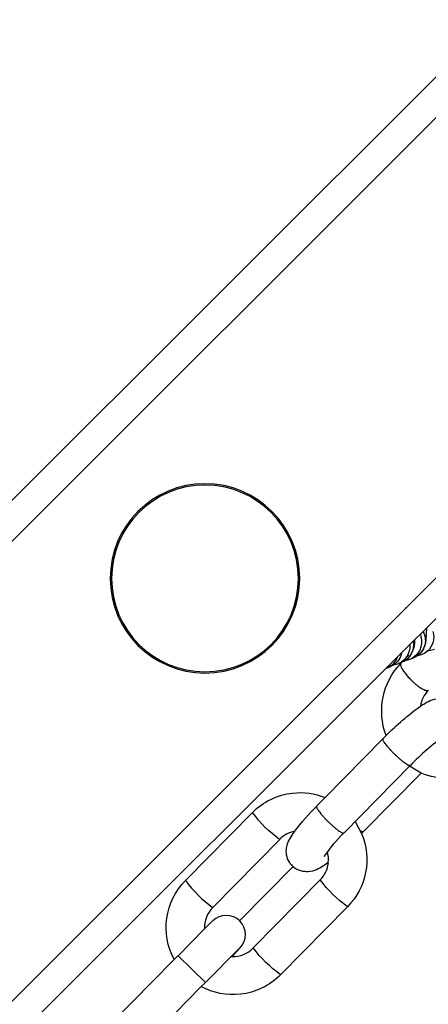
# Model space of a CAD drawing. Units: inches. Extents: x 0 to 41324, y 0 to 11688.
# Drawn here: x 32864 to 32907, y 7318 to 7421 of the extents above; entities that cross this region are included whole.
import ezdxf

# ---------------------------------------------------------------- set-up
doc = ezdxf.new("R2010")
doc.units = ezdxf.units.IN

msp = doc.modelspace()

# ---------------------------------------------------------------- linework, layer by layer
for p, q in [((32778.45, 7280.89), (33182.16, 7684.6)), ((32802.49, 7256.85), (33206.2, 7660.56)), ((32837.41, 7344.1), (33050.95, 7557.64)), ((32837.41, 7344.1), (33050.95, 7557.64)), ((32902.68, 7352.8), (32925.65, 7375.77)), ((32906.94, 7357.06), (32906.85, 7355.76)), ((32906.31, 7356.44), (32906.35, 7356.05)), ((32907.76, 7354.77), (32907.03, 7354.61)), ((32904.33, 7353.42), (32905.08, 7354.18)), ((32905.54, 7353.88), (32905.33, 7353.8)), ((32905.51, 7353.87), (32905.34, 7353.82)), ((32906.45, 7354.24), (32905.96, 7354.11)), ((32907.03, 7354.61), (32906.96, 7354.61)), ((32866.54, 7316.66), (32902.68, 7352.8)), ((32866.54, 7316.66), (32902.68, 7352.8)), ((32902.71, 7352.81), (32902.68, 7352.8)), ((32902.71, 7352.81), (32902.68, 7352.8)), ((32903.05, 7352.94), (32902.71, 7352.81)), ((32903.05, 7352.94), (32902.71, 7352.81)), ((32903.46, 7353.14), (32903.05, 7352.94)), ((32903.46, 7353.14), (32903.05, 7352.94)), ((32903.93, 7353.26), (32903.46, 7353.14)), ((32903.93, 7353.26), (32903.46, 7353.14)), ((32904.1, 7353.34), (32903.93, 7353.26)), ((32904.1, 7353.34), (32903.93, 7353.26)), ((32904.25, 7353.39), (32904.1, 7353.34)), ((32904.25, 7353.39), (32904.1, 7353.34)), ((32904.26, 7353.35), (32904.33, 7353.42)), ((32904.26, 7353.35), (32904.33, 7353.42)), ((32904.48, 7353.59), (32904.41, 7353.59)), ((32905.17, 7353.74), (32904.7, 7353.61)), ((32902.39, 7345.47), (32902.71, 7345.79)), ((32902.39, 7345.47), (32902.71, 7345.79)), ((32896.35, 7339.32), (32902.39, 7345.47)), ((32896.35, 7339.32), (32902.39, 7345.47)), ((32905.23, 7342.65), (32898.32, 7335.62)), ((32906.38, 7341.88), (32905.16, 7342.58)), ((32905.24, 7342.66), (32905.23, 7342.65)), ((32906.38, 7341.88), (32900.36, 7335.76)), ((32906.38, 7341.88), (32900.36, 7335.76)), ((32895.46, 7338.42), (32896.35, 7339.32)), ((32881.77, 7330.65), (32888.76, 7337.76)), ((32881.77, 7330.65), (32888.76, 7337.76)), ((32899.47, 7336.8), (32900.15, 7335.55)), ((32900.36, 7335.76), (32900.15, 7335.55)), ((32900.36, 7335.76), (32900.15, 7335.55)), ((32891.61, 7334.95), (32884.62, 7327.84)), ((32891.61, 7334.95), (32884.62, 7327.84)), ((32893.01, 7332.11), (32887.43, 7326.44)), ((32888.85, 7323.61), (32895.84, 7330.72)), ((32888.85, 7323.61), (32895.84, 7330.72)), ((32898.69, 7327.92), (32891.7, 7320.81)), ((32898.69, 7327.92), (32891.7, 7320.81)), ((32883.77, 7325.6), (32884.61, 7326.43)), ((32883.77, 7325.6), (32884.61, 7326.43)), ((32881, 7322.8), (32883.77, 7325.6)), ((32887.32, 7323.48), (32883.85, 7320)), ((32887.45, 7323.59), (32886.64, 7322.73)), ((32887.45, 7323.59), (32886.64, 7322.73)), ((32887.33, 7323.49), (32887.32, 7323.48)), ((32887.33, 7323.49), (32887.32, 7323.48)), ((32873.98, 7315.68), (32880.6, 7322.41)), ((32873.98, 7315.68), (32880.6, 7322.41)), ((32880.6, 7322.41), (32880.99, 7322.8)), ((32883.85, 7320), (32881, 7322.8)), ((32886.56, 7322.73), (32886.64, 7322.73)), ((32883.85, 7320), (32883.43, 7319.57)), ((32883.43, 7319.57), (32876.98, 7313.01)), ((32883.43, 7319.57), (32876.98, 7313.01))]:
    msp.add_line(p, q)
at = {"extrusion": (0, 0, -1)}
for radius in [9.89, 9.75]:
    msp.add_circle((-32883.81, 7362.21), radius, dxfattribs=at)
for centre, radius, start, end in [((-32906.77, 7359.59), 2, 348.0253, 348.9264), ((-32904.42, 7355.59), 2, 163.2082, 247.9095), ((-32904.81, 7355.74), 2, 151.7553, 248.6795), ((-32905.68, 7356.09), 2, 162.9471, 227.4337), ((-32903.19, 7355.12), 2, 174.8413, 242.9853), ((-32903.57, 7355.27), 2, 168.8419, 247.7399), ((-32903.1, 7355.62), 2.57, 176.46, 231.4078), ((-32904.69, 7355.87), 2.16, 182.884, 241.6927), ((-32908.29, 7357.16), 2, 315.5518, 315.6749), ((-32901.99, 7354.67), 2, 200.0665, 248.9507), ((-32902.36, 7354.81), 2, 190.4143, 236.6671), ((-32905.68, 7356.09), 2, 227.5797, 247.3768), ((-32905.68, 7356.09), 2, 227.4501, 227.5804), ((-32909.45, 7348.35), 7.2, 339.2063, 43.9571), ((-32909.45, 7348.35), 7.2, 339.2063, 43.9571), ((-32903.57, 7355.27), 2, 247.7589, 250.0685), ((-32903.57, 7355.27), 2, 247.7589, 250.0685), ((-32922.78, 7326.06), 28.14, 44.5221, 54.128), ((-32908.99, 7347.83), 6.5, 267.2685, 293.7262), ((-32908.99, 7347.83), 6.5, 267.2685, 293.7262), ((-32893.72, 7332.88), 6.95, 44.4983, 83.643), ((-32893.72, 7332.88), 6.95, 44.4983, 83.643), ((-32893.72, 7332.87), 6.96, 83.6564, 112.1849), ((-32893.72, 7332.87), 6.96, 83.6564, 112.1849), ((-32912.83, 7320.96), 24.62, 37.0098, 45.1593), ((-32898.77, 7345.02), 12.36, 305.4275, 324.0339), ((-32893.68, 7332.83), 7.02, 157.2116, 224.4528), ((-32893.68, 7332.83), 7.02, 157.2116, 224.4528), ((-32900.28, 7336.13), 0.382, 258.9719, 315.3275), ((-32886.78, 7325.73), 7.02, 331.693, 44.4527), ((-32886.78, 7325.73), 7.02, 331.693, 44.4527), ((-32906.12, 7338.3), 12.77, 305.5908, 323.6099), ((-32898.84, 7330.92), 12.37, 305.2375, 323.8415), ((-32886.74, 7325.68), 6.95, 224.5185, 263.643), ((-32886.74, 7325.68), 6.95, 224.5185, 263.643), ((-32886.74, 7325.69), 6.96, 263.6616, 298.4508), ((-32886.74, 7325.69), 6.96, 263.6616, 298.4508)]:
    msp.add_arc(centre, radius, start, end, dxfattribs=at)
for centre, radius, start, end in [((32909.32, 7348.41), 3.06, 135.99, 171.5794), ((32909.32, 7348.41), 3.06, 135.99, 171.5794), ((32920.39, 7328.6), 20.67, 123.9064, 137.1165), ((32893.72, 7332.88), 2.96, 100.9516, 135.5208), ((32893.72, 7332.88), 2.96, 100.9516, 135.5208), ((32909.72, 7323.78), 16.44, 133.9096, 145.2789), ((32893.68, 7332.83), 3.02, 354.0704, 16.2274), ((32893.7, 7332.82), 3, 315.5233, 354.1424), ((32893.7, 7332.82), 3, 315.5233, 354.1424), ((32891.68, 7337.82), 12.22, 215.9223, 234.7365), ((32886.77, 7325.74), 3.01, 135.5548, 182.5753), ((32886.77, 7325.74), 3.01, 135.5548, 182.5753), ((32886.03, 7325), 2.01, 45.6343, 134.7434), ((32886.03, 7325), 2.01, 45.6343, 134.7434), ((32886.02, 7325.01), 2.01, 315.4245, 45.2963), ((32886.02, 7325.01), 2.01, 315.4245, 45.2963), ((32886.74, 7325.68), 2.96, 268.0136, 315.5301), ((32886.74, 7325.68), 2.96, 268.0136, 315.5301)]:
    msp.add_arc(centre, radius, start, end)
for points, weights in [([(32904.26, 7353.35), (32903.99, 7353.05), (32905.02, 7351.91)], [0.921677123531, 0.753671011222, 1]), ([(32905.02, 7351.91), (32906.33, 7350.47), (32907, 7350.5)], [1, 0.707106781187, 1]), ([(32907, 7350.5), (32907.07, 7350.5), (32907.11, 7350.54)], [1, 0.955745575717, 0.924864312318]), ([(32903.41, 7344.04), (32902.14, 7345.34), (32902.4, 7345.48)], [1, 0.72435294762, 0.967538647965]), ([(32905.2, 7342.65), (32904.79, 7342.62), (32903.41, 7344.04)], [1, 0.707106781187, 1]), ([(32905.24, 7342.66), (32905.23, 7342.65), (32905.2, 7342.65)], [0.950901171073, 0.972952939941, 1]), ([(32895.46, 7338.42), (32895.27, 7338.24), (32896.48, 7336.99)], [0.952265411833, 0.733320113926, 1]), ([(32896.48, 7336.99), (32897.86, 7335.57), (32898.27, 7335.6)], [1, 0.707106781187, 1]), ([(32898.27, 7335.6), (32898.3, 7335.6), (32898.31, 7335.62)], [1, 0.973124415142, 0.951180983131])]:
    msp.add_rational_spline(points, weights, degree=2)
for points in [[(32906.64, 7349.09), (32907.04, 7349.34), (32907.52, 7349.61), (32908.17, 7349.65)], [(32906.64, 7349.09), (32907.04, 7349.34), (32907.52, 7349.61), (32908.17, 7349.65)], [(32906.29, 7348.86), (32906.41, 7348.94), (32906.52, 7349.02), (32906.64, 7349.09)], [(32906.29, 7348.86), (32906.41, 7348.94), (32906.52, 7349.02), (32906.64, 7349.09)], [(32892.38, 7334.3), (32892.51, 7334.8), (32892.83, 7335.32), (32893.11, 7335.71)], [(32892.38, 7334.3), (32892.51, 7334.8), (32892.83, 7335.32), (32893.11, 7335.71)], [(32893.11, 7335.71), (32893.13, 7335.73), (32893.14, 7335.76), (32893.16, 7335.79)], [(32893.11, 7335.71), (32893.13, 7335.73), (32893.14, 7335.76), (32893.16, 7335.79)], [(32892.3, 7333.74), (32892.3, 7333.95), (32892.34, 7334.13), (32892.38, 7334.3)], [(32892.3, 7333.74), (32892.3, 7333.95), (32892.34, 7334.13), (32892.38, 7334.3)], [(32892.9, 7332.21), (32892.48, 7332.64), (32892.29, 7333.2), (32892.3, 7333.74)], [(32892.9, 7332.21), (32892.48, 7332.64), (32892.29, 7333.2), (32892.3, 7333.74)], [(32894.42, 7331.57), (32893.88, 7331.57), (32893.32, 7331.77), (32892.9, 7332.21)], [(32894.42, 7331.57), (32893.88, 7331.57), (32893.32, 7331.77), (32892.9, 7332.21)], [(32896.68, 7332.52), (32896.49, 7332.38), (32896.3, 7332.25), (32896.11, 7332.14)], [(32896.68, 7332.52), (32896.49, 7332.38), (32896.3, 7332.25), (32896.11, 7332.14)], [(32894.58, 7331.57), (32894.53, 7331.57), (32894.48, 7331.57), (32894.42, 7331.57)], [(32894.58, 7331.57), (32894.53, 7331.57), (32894.48, 7331.57), (32894.42, 7331.57)], [(32896.11, 7332.14), (32895.71, 7331.89), (32895.23, 7331.62), (32894.58, 7331.57)], [(32896.11, 7332.14), (32895.71, 7331.89), (32895.23, 7331.62), (32894.58, 7331.57)]]:
    msp.add_open_spline(points, degree=3)

doc.saveas('drawing.dxf')
